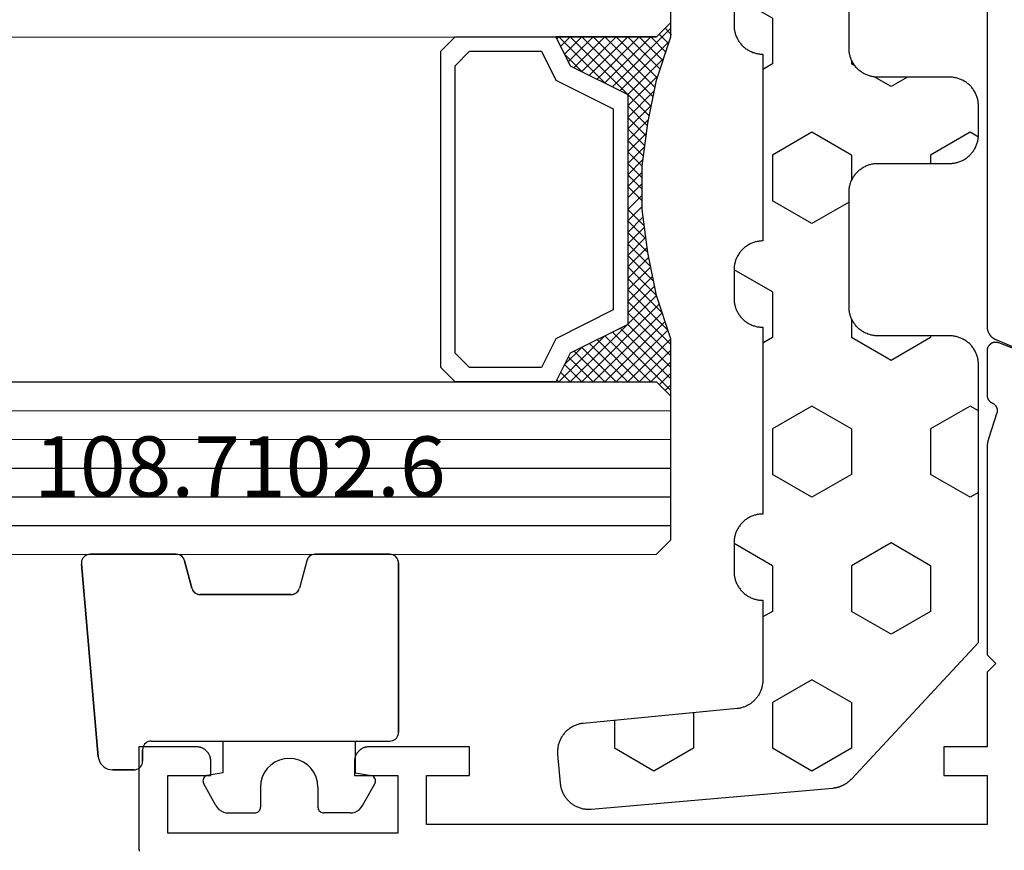
# Model space of a CAD drawing. Units: millimetres. Extents: x 0 to 4343, y -4485 to -50.
# Drawn here: x 1945 to 1980, y -4071 to -4042 of the extents above; entities that cross this region are included whole.
import ezdxf
from ezdxf.enums import TextEntityAlignment as Align

# ---------------------------------------------------------------- set-up
doc = ezdxf.new("R2010")
doc.units = ezdxf.units.MM
for name, color, linetype in [('CrossSectionsGlass', 4, 'Continuous'), ('CrossSectionsGums', 1, 'Continuous'), ('CrossSectionsProfils', 7, 'Continuous'), ('CrossSectionsTexts', 3, 'Continuous')]:
    doc.layers.add(name, color=color, linetype=linetype)
doc.styles.get("Standard").update_dxf_attribs({"font": 'complex.shx', "height": 60})

# ---------------------------------------------------------------- blocks, each defined once
blk = doc.blocks.new('42_mm_7', base_point=(1901.15, 0.3))
at = {"layer": 'CrossSectionsGlass'}
for p, q in [((0.5, 0), (0, -0.5)), ((1921.85, 0.3), (0.5, 0)), ((0, -0.5), (0, -5.5)), ((1922.35, -0.7), (0, -1)), ((1922.35, -1.7), (0, -2)), ((1922.35, -2.7), (0, -3)), ((1922.35, -3.7), (0, -4)), ((1922.35, -4.7), (0, -5)), ((0.5, -6), (0, -5.5)), ((0, -5.7), (2.033, -7.733)), ((0, -5.9), (0.2, -5.7)), ((1921.85, -5.7), (0.5, -6)), ((0, -6.3), (0.4, -5.9)), ((0, -6.7), (0.7, -6)), ((0, -7.1), (1.1, -6)), ((0, -7.5), (1.5, -6)), ((0, -6.1), (1.767, -7.867)), ((0.1, -7.8), (1.9, -6)), ((0.2, -8.1), (2.3, -6)), ((0.3, -8.4), (2.7, -6)), ((0.4, -8.7), (3.1, -6)), ((0.5, -9), (3.5, -6)), ((0.7, -6), (2.3, -7.6)), ((1.1, -6), (2.567, -7.467)), ((1.5, -6), (2.833, -7.333)), ((1.9, -6), (3.1, -7.2)), ((2.3, -6), (3.367, -7.067)), ((2.3, -7.6), (3.9, -6)), ((2.7, -6), (3.567, -6.867)), ((3.1, -6), (3.7, -6.6)), ((3.5, -6), (3.833, -6.333)), ((3.9, -6), (3.967, -6.067)), ((0, -6.5), (1.5, -8)), ((3.1, -7.2), (3.7, -6.6)), ((0, -6.9), (1.5, -8.4)), ((0, -7.3), (1.5, -8.8)), ((0.1, -7.8), (1.5, -9.2)), ((0.3, -8.4), (1.5, -9.6)), ((0.567, -9.333), (1.5, -8.4)), ((0.633, -9.667), (1.5, -8.8)), ((0.5, -9), (1.5, -10)), ((0.7, -10), (1.5, -9.2)), ((0.6, -9.5), (1.5, -10.4)), ((0.767, -10.333), (1.5, -9.6)), ((0.7, -10), (1.5, -10.8)), ((0.824, -10.676), (1.5, -10)), ((0.8, -10.5), (1.5, -11.2)), ((0.871, -11.029), (1.5, -10.4)), ((0.918, -11.382), (1.5, -10.8)), ((0.862, -10.962), (1.5, -11.6)), ((0.965, -11.735), (1.5, -11.2)), ((0.923, -11.423), (1.5, -12)), ((1, -12.1), (1.5, -11.6)), ((1, -12.5), (1.5, -12)), ((1, -12.3), (1.5, -12.8)), ((1, -12.9), (1.5, -12.4)), ((1, -12.7), (1.5, -13.2)), ((1, -13.3), (1.5, -12.8)), ((0.969, -13.731), (1.5, -13.2)), ((1, -13.1), (1.5, -13.6)), ((0.908, -14.192), (1.5, -13.6)), ((1, -13.5), (1.5, -14)), ((0.846, -14.654), (1.5, -14)), ((0.953, -13.853), (1.5, -14.4)), ((0.906, -14.206), (1.5, -14.8)), ((0.775, -15.125), (1.5, -14.4)), ((0.859, -14.559), (1.5, -15.2)), ((0.675, -15.625), (1.5, -14.8)), ((0.812, -14.912), (1.5, -15.6)), ((0.575, -16.125), (1.5, -15.2)), ((0.75, -15.25), (3.5, -18)), ((0.45, -16.65), (1.5, -15.6)), ((0.683, -15.583), (3.1, -18)), ((0.25, -17.25), (1.5, -16)), ((0.617, -15.917), (2.7, -18)), ((0, -18.3), (2.033, -16.267)), ((0.05, -17.85), (1.767, -16.133)), ((0.55, -16.25), (2.3, -18)), ((0.7, -18), (2.3, -16.4)), ((2.3, -16.4), (3.9, -18)), ((0.475, -16.575), (1.9, -18)), ((1.1, -18), (2.567, -16.533)), ((1.5, -18), (2.833, -16.667)), ((0.375, -16.875), (1.5, -18)), ((1.9, -18), (3.1, -16.8)), ((2.3, -18), (3.367, -16.933)), ((3.1, -16.8), (3.7, -17.4)), ((0.275, -17.175), (1.1, -18)), ((2.7, -18), (3.567, -17.133)), ((3.1, -18), (3.7, -17.4)), ((0.075, -17.775), (0.4, -18.1)), ((0.175, -17.475), (0.7, -18)), ((1921.85, -17.7), (0.5, -18)), ((3.5, -18), (3.833, -17.667)), ((-0.025, -18.075), (0.2, -18.3)), ((0.5, -18), (0, -18.5)), ((3.9, -18), (3.967, -17.933)), ((0, -18.5), (0, -23.5))]:
    blk.add_line(p, q, dxfattribs=at)
at = {"layer": 'CrossSectionsGlass', "flags": 128}
for points in [[(4, -18), (3.5, -17), (1.5, -16), (1.5, -8), (3.5, -7), (4, -6), (0.5, -6), (0, -5.5), (0, -7.5), (0.5, -9), (0.8, -10.5), (1, -12), (1, -13.5), (0.8, -15), (0.5, -16.5), (0, -18), (0, -18.5), (0.5, -18), (4, -18)], [(7.5, -6), (8, -6.5), (8, -17.5), (7.5, -18), (4, -18), (3.5, -17), (1.5, -16), (1.5, -8), (3.5, -7), (4, -6), (7.5, -6)], [(7, -6.5), (7.5, -7), (7.5, -17), (7, -17.5), (4.5, -17.5), (4, -16.5), (2, -15.5), (2, -8.5), (4, -7.5), (4.5, -6.5), (7, -6.5)]]:
    blk.add_lwpolyline(points, dxfattribs=at)
blk = doc.blocks.new('08_31802_X', base_point=(77.899, 36.256))
at = {"layer": 'CrossSectionsProfils', "color": 1, "flags": 128}
blk.add_lwpolyline([(149.999, 69.956), (149.999, 55.387), (149.999, 55.375), (149.999, 55.363), (149.998, 55.351), (149.997, 55.338), (149.996, 55.326), (149.994, 55.314), (149.992, 55.302), (149.99, 55.29), (149.987, 55.278), (149.985, 55.266), (149.982, 55.255), (149.978, 55.243), (149.975, 55.231), (149.971, 55.22), (149.966, 55.208), (149.962, 55.197), (149.957, 55.186), (149.952, 55.175), (149.947, 55.164), (149.941, 55.153), (149.935, 55.142), (149.929, 55.132), (149.923, 55.121), (149.916, 55.111), (149.91, 55.101), (149.902, 55.091), (149.895, 55.081), (149.888, 55.072), (149.88, 55.062), (149.872, 55.053), (149.863, 55.044), (149.855, 55.036), (149.846, 55.027), (149.837, 55.019), (149.828, 55.011), (149.819, 55.003), (149.81, 54.995), (149.8, 54.988), (149.79, 54.98), (149.78, 54.973), (149.77, 54.967), (149.76, 54.96), (149.749, 54.954), (149.739, 54.948), (149.728, 54.942), (149.717, 54.937), (149.706, 54.932), (149.695, 54.927), (149.695, 54.927), (147.182, 53.86)], dxfattribs=at)
at = {"layer": 'CrossSectionsProfils', "flags": 128}
blk.add_lwpolyline([(147.404, 53.961), (149.591, 54.81), (149.602, 54.814), (149.614, 54.818), (149.626, 54.821), (149.637, 54.824), (149.649, 54.826), (149.661, 54.828), (149.673, 54.829), (149.685, 54.83), (149.698, 54.83), (149.71, 54.83), (149.722, 54.829), (149.734, 54.828), (149.746, 54.827), (149.758, 54.824), (149.77, 54.822), (149.781, 54.819), (149.793, 54.815), (149.804, 54.811), (149.816, 54.807), (149.827, 54.802), (149.838, 54.796), (149.848, 54.791), (149.859, 54.784), (149.869, 54.778), (149.879, 54.771), (149.888, 54.763), (149.898, 54.755), (149.907, 54.747), (149.915, 54.739), (149.923, 54.73), (149.931, 54.721), (149.939, 54.711), (149.946, 54.701), (149.953, 54.691), (149.959, 54.681), (149.965, 54.67), (149.97, 54.659), (149.975, 54.648), (149.98, 54.637), (149.984, 54.626), (149.987, 54.614), (149.991, 54.602), (149.993, 54.59), (149.996, 54.579), (149.997, 54.567), (149.998, 54.554), (149.999, 54.542), (149.999, 54.53), (149.999, 54.53), (149.999, 52.995), (149.999, 52.988), (149.999, 52.981), (149.999, 52.973), (149.998, 52.966), (149.997, 52.959), (149.996, 52.952), (149.995, 52.945), (149.994, 52.938), (149.993, 52.931), (149.991, 52.924), (149.989, 52.917), (149.987, 52.91), (149.985, 52.903), (149.983, 52.896), (149.98, 52.89), (149.978, 52.883), (149.975, 52.876), (149.972, 52.87), (149.969, 52.863), (149.966, 52.857), (149.962, 52.85), (149.959, 52.844), (149.955, 52.838), (149.951, 52.832), (149.947, 52.826), (149.943, 52.82), (149.939, 52.814), (149.935, 52.809), (149.93, 52.803), (149.925, 52.798), (149.921, 52.792), (149.916, 52.787), (149.911, 52.782), (149.905, 52.777), (149.9, 52.772), (149.895, 52.767), (149.889, 52.763), (149.884, 52.758), (149.878, 52.754), (149.872, 52.75), (149.866, 52.746), (149.86, 52.742), (149.854, 52.738), (149.848, 52.734), (149.842, 52.731), (149.835, 52.727), (149.829, 52.724), (149.822, 52.721), (149.822, 52.721), (149.814, 52.718), (149.807, 52.714), (149.799, 52.71), (149.791, 52.705), (149.784, 52.701), (149.777, 52.696), (149.77, 52.691), (149.763, 52.686), (149.756, 52.68), (149.749, 52.675), (149.743, 52.669), (149.736, 52.663), (149.73, 52.657), (149.724, 52.65), (149.718, 52.644), (149.713, 52.637), (149.707, 52.63), (149.702, 52.623), (149.697, 52.616), (149.692, 52.609), (149.688, 52.602), (149.683, 52.594), (149.679, 52.586), (149.675, 52.579), (149.672, 52.571), (149.668, 52.563), (149.665, 52.555), (149.662, 52.547), (149.659, 52.538), (149.657, 52.53), (149.654, 52.522), (149.652, 52.513), (149.651, 52.505), (149.649, 52.496), (149.648, 52.487), (149.647, 52.479), (149.646, 52.47), (149.646, 52.461), (149.645, 52.453), (149.645, 52.444), (149.645, 52.435), (149.646, 52.427), (149.647, 52.418), (149.648, 52.409), (149.649, 52.401), (149.65, 52.392), (149.652, 52.384), (149.654, 52.375), (149.654, 52.375), (149.95, 51.467), (149.952, 51.46), (149.954, 51.454), (149.956, 51.448), (149.958, 51.442), (149.96, 51.435), (149.962, 51.429), (149.963, 51.423), (149.965, 51.416), (149.967, 51.41), (149.968, 51.404), (149.97, 51.397), (149.972, 51.391), (149.973, 51.384), (149.975, 51.378), (149.976, 51.372), (149.977, 51.365), (149.979, 51.359), (149.98, 51.352), (149.981, 51.346), (149.983, 51.339), (149.984, 51.333), (149.985, 51.327), (149.986, 51.32), (149.987, 51.314), (149.988, 51.307), (149.989, 51.301), (149.99, 51.294), (149.991, 51.288), (149.992, 51.281), (149.992, 51.275), (149.993, 51.268), (149.994, 51.262), (149.995, 51.255), (149.995, 51.248), (149.996, 51.242), (149.996, 51.235), (149.997, 51.229), (149.997, 51.222), (149.998, 51.216), (149.998, 51.209), (149.998, 51.203), (149.999, 51.196), (149.999, 51.19), (149.999, 51.183), (149.999, 51.176), (149.999, 51.17), (149.999, 51.163), (149.999, 51.157), (149.999, 51.157), (149.999, 43.956), (149.699, 43.656), (149.999, 43.356), (149.999, 40.756), (151.499, 40.756), (151.499, 39.756), (149.999, 39.756), (149.999, 38.056), (169.499, 38.056), (169.499, 39.756), (167.999, 39.756), (167.999, 40.756), (171.499, 40.756), (171.516, 40.756), (171.532, 40.755), (171.548, 40.754), (171.565, 40.752), (171.581, 40.749), (171.597, 40.746), (171.613, 40.743), (171.629, 40.739), (171.645, 40.735), (171.66, 40.73), (171.676, 40.724), (171.691, 40.718), (171.706, 40.712), (171.721, 40.705), (171.735, 40.697), (171.749, 40.689), (171.763, 40.681), (171.777, 40.672), (171.791, 40.663), (171.804, 40.653), (171.817, 40.643), (171.829, 40.632), (171.841, 40.621), (171.853, 40.61), (171.864, 40.598), (171.875, 40.586), (171.886, 40.573), (171.896, 40.56), (171.906, 40.547), (171.915, 40.534), (171.924, 40.52), (171.932, 40.506), (171.94, 40.492), (171.948, 40.477), (171.955, 40.462), (171.961, 40.447), (171.967, 40.432), (171.973, 40.417), (171.978, 40.401), (171.982, 40.386), (171.986, 40.37), (171.99, 40.354), (171.993, 40.338), (171.995, 40.321), (171.997, 40.305), (171.998, 40.289), (171.999, 40.272), (171.999, 40.256), (171.999, 40.256), (171.999, 39.756), (170.499, 39.756), (170.499, 37.756), (178.499, 37.756), (178.499, 39.756), (176.999, 39.756), (176.999, 40.256), (177, 40.272), (177.001, 40.289), (177.002, 40.305), (177.004, 40.321), (177.006, 40.338), (177.009, 40.354), (177.012, 40.37), (177.016, 40.386), (177.021, 40.401), (177.026, 40.417), (177.031, 40.432), (177.037, 40.447), (177.044, 40.462), (177.051, 40.477), (177.058, 40.492), (177.066, 40.506), (177.075, 40.52), (177.084, 40.534), (177.093, 40.547), (177.103, 40.56), (177.113, 40.573), (177.124, 40.586), (177.135, 40.598), (177.146, 40.61), (177.158, 40.621), (177.17, 40.632), (177.182, 40.643), (177.195, 40.653), (177.208, 40.663), (177.222, 40.672), (177.235, 40.681), (177.249, 40.689), (177.264, 40.697), (177.278, 40.705), (177.293, 40.712), (177.308, 40.718), (177.323, 40.724), (177.339, 40.73), (177.354, 40.735), (177.37, 40.739), (177.386, 40.743), (177.402, 40.746), (177.418, 40.749), (177.434, 40.752), (177.45, 40.754), (177.467, 40.755), (177.483, 40.756), (177.499, 40.756), (177.499, 40.756), (179.499, 40.756), (179.499, 37.256), (179.499, 37.223), (179.497, 37.191), (179.495, 37.158), (179.491, 37.126)], dxfattribs=at)
blk = doc.blocks.new('108_7102_6_TEXT_15', base_point=(1949.55, 4.7))
at = {"layer": 'CrossSectionsTexts'}
blk.add_text('108.7102.6', height=2.1, dxfattribs=at).set_placement((1952.964, 13.2), align=Align.CENTER)
blk = doc.blocks.new('108_7102_6', base_point=(1938.713, 632.631))
at = {"layer": 'CrossSectionsGums', "color": 252, "true_color": 0x848484}
for p, q in [((1938.169, 634.143), (1944.886, 634.731)), ((1944.886, 634.731), (1938.169, 634.143)), ((1944.936, 634.731), (1944.886, 634.731)), ((1944.936, 634.731), (1944.886, 634.731)), ((1944.985, 634.723), (1944.936, 634.731)), ((1944.985, 634.723), (1944.936, 634.731)), ((1945.032, 634.707), (1944.985, 634.723)), ((1945.032, 634.707), (1944.985, 634.723)), ((1945.076, 634.684), (1945.032, 634.707)), ((1945.076, 634.684), (1945.032, 634.707)), ((1945.115, 634.653), (1945.076, 634.684)), ((1945.115, 634.653), (1945.076, 634.684)), ((1945.149, 634.617), (1945.115, 634.653)), ((1945.149, 634.617), (1945.115, 634.653)), ((1945.176, 634.575), (1945.149, 634.617)), ((1945.176, 634.575), (1945.149, 634.617)), ((1945.196, 634.53), (1945.176, 634.575)), ((1945.196, 634.53), (1945.176, 634.575)), ((1945.209, 634.482), (1945.196, 634.53)), ((1945.209, 634.482), (1945.196, 634.53)), ((1945.213, 634.432), (1945.209, 634.482)), ((1945.213, 634.432), (1945.209, 634.482)), ((1945.213, 631.434), (1945.213, 634.432)), ((1945.213, 631.434), (1945.213, 634.432)), ((1937.817, 633.952), (1937.773, 633.883)), ((1937.817, 633.952), (1937.773, 633.883)), ((1937.873, 634.012), (1937.817, 633.952)), ((1937.873, 634.012), (1937.817, 633.952)), ((1937.938, 634.063), (1937.873, 634.012)), ((1937.938, 634.063), (1937.873, 634.012)), ((1938.01, 634.102), (1937.938, 634.063)), ((1938.01, 634.102), (1937.938, 634.063)), ((1938.088, 634.13), (1938.01, 634.102)), ((1938.088, 634.13), (1938.01, 634.102)), ((1938.169, 634.143), (1938.088, 634.13)), ((1938.169, 634.143), (1938.088, 634.13)), ((1937.719, 633.727), (1937.713, 633.645)), ((1937.719, 633.727), (1937.713, 633.645)), ((1937.713, 632.903), (1937.713, 633.645)), ((1937.713, 633.645), (1937.713, 632.903)), ((1937.74, 633.807), (1937.719, 633.727)), ((1937.74, 633.807), (1937.719, 633.727)), ((1937.773, 633.883), (1937.74, 633.807)), ((1937.773, 633.883), (1937.74, 633.807)), ((1937.713, 632.903), (1937.717, 632.851)), ((1937.713, 632.903), (1937.717, 632.851)), ((1937.717, 632.851), (1937.731, 632.801)), ((1937.717, 632.851), (1937.731, 632.801)), ((1937.731, 632.801), (1937.753, 632.753)), ((1937.731, 632.801), (1937.753, 632.753)), ((1937.753, 632.753), (1937.783, 632.711)), ((1937.753, 632.753), (1937.783, 632.711)), ((1937.783, 632.711), (1937.82, 632.674)), ((1937.783, 632.711), (1937.82, 632.674)), ((1937.82, 632.674), (1937.863, 632.644)), ((1937.82, 632.674), (1937.863, 632.644)), ((1937.863, 632.644), (1937.91, 632.622)), ((1937.863, 632.644), (1937.91, 632.622)), ((1937.91, 632.622), (1937.961, 632.608)), ((1937.91, 632.622), (1937.961, 632.608)), ((1937.961, 632.608), (1938.013, 632.603)), ((1937.961, 632.608), (1938.013, 632.603)), ((1938.413, 632.603), (1938.013, 632.603)), ((1938.013, 632.603), (1938.413, 632.603)), ((1938.465, 632.599), (1938.413, 632.603)), ((1938.465, 632.599), (1938.413, 632.603)), ((1938.515, 632.585), (1938.465, 632.599)), ((1938.515, 632.585), (1938.465, 632.599)), ((1938.563, 632.563), (1938.515, 632.585)), ((1938.563, 632.563), (1938.515, 632.585)), ((1938.605, 632.533), (1938.563, 632.563)), ((1938.605, 632.533), (1938.563, 632.563)), ((1938.642, 632.496), (1938.605, 632.533)), ((1938.642, 632.496), (1938.605, 632.533)), ((1938.672, 632.453), (1938.642, 632.496)), ((1938.672, 632.453), (1938.642, 632.496)), ((1938.695, 632.406), (1938.672, 632.453)), ((1938.695, 632.406), (1938.672, 632.453)), ((1938.708, 632.356), (1938.695, 632.406)), ((1938.708, 632.356), (1938.695, 632.406)), ((1938.713, 632.303), (1938.708, 632.356)), ((1938.713, 632.303), (1938.708, 632.356)), ((1938.713, 632.303), (1938.713, 624.003)), ((1938.713, 632.303), (1938.713, 624.003)), ((1945.036, 631.16), (1945.079, 631.184)), ((1945.043, 631.163), (1945.091, 631.192)), ((1945.079, 631.184), (1945.118, 631.215)), ((1945.091, 631.192), (1945.133, 631.23)), ((1945.118, 631.215), (1945.151, 631.251)), ((1945.133, 631.23), (1945.167, 631.274)), ((1945.151, 631.251), (1945.177, 631.292)), ((1945.167, 631.274), (1945.192, 631.324)), ((1945.177, 631.292), (1945.197, 631.337)), ((1945.192, 631.324), (1945.207, 631.378)), ((1945.197, 631.337), (1945.209, 631.385)), ((1945.207, 631.378), (1945.213, 631.434)), ((1945.209, 631.385), (1945.213, 631.434)), ((1943.934, 630.84), (1943.893, 630.802)), ((1943.946, 630.848), (1943.908, 630.817)), ((1943.982, 630.868), (1943.934, 630.84)), ((1943.989, 630.871), (1943.946, 630.848)), ((1944.035, 630.888), (1943.982, 630.868)), ((1944.035, 630.888), (1943.989, 630.871)), ((1944.99, 631.144), (1944.035, 630.888)), ((1944.035, 630.888), (1944.99, 631.144)), ((1944.99, 631.144), (1945.043, 631.163)), ((1944.99, 631.144), (1945.036, 631.16)), ((1937.261, 630.493), (1937.228, 630.478)), ((1937.297, 630.501), (1937.261, 630.493)), ((1937.333, 630.503), (1937.297, 630.501)), ((1937.369, 630.499), (1937.333, 630.503)), ((1937.403, 630.488), (1937.369, 630.499)), ((1943.818, 630.654), (1943.813, 630.598)), ((1943.817, 630.647), (1943.813, 630.598)), ((1943.813, 630.598), (1943.813, 627.438)), ((1943.813, 627.438), (1943.813, 630.598)), ((1943.829, 630.695), (1943.817, 630.647)), ((1943.833, 630.708), (1943.818, 630.654)), ((1943.848, 630.74), (1943.829, 630.695)), ((1943.859, 630.758), (1943.833, 630.708)), ((1943.875, 630.781), (1943.848, 630.74)), ((1943.893, 630.802), (1943.859, 630.758)), ((1943.908, 630.817), (1943.875, 630.781)), ((1936.47, 630.057), (1937.228, 630.478)), ((1937.435, 630.47), (1937.403, 630.488)), ((1937.464, 630.448), (1937.435, 630.47)), ((1937.487, 630.42), (1937.464, 630.448)), ((1937.506, 630.389), (1937.487, 630.42)), ((1937.518, 630.355), (1937.506, 630.389)), ((1937.613, 629.803), (1937.518, 630.355)), ((1936.282, 629.874), (1936.244, 629.794)), ((1936.333, 629.946), (1936.282, 629.874)), ((1936.397, 630.008), (1936.333, 629.946)), ((1936.47, 630.057), (1936.397, 630.008)), ((1936.22, 629.708), (1936.213, 629.62)), ((1936.213, 629.62), (1936.213, 628.703)), ((1936.244, 629.794), (1936.22, 629.708)), ((1937.613, 629.803), (1938.713, 629.803)), ((1936.213, 628.703), (1936.216, 628.669)), ((1936.216, 628.669), (1936.225, 628.635)), ((1936.225, 628.635), (1936.239, 628.603)), ((1936.239, 628.603), (1936.259, 628.575)), ((1936.259, 628.575), (1936.284, 628.55)), ((1936.284, 628.55), (1936.313, 628.53)), ((1936.313, 628.53), (1936.344, 628.516)), ((1936.344, 628.516), (1936.378, 628.507)), ((1936.378, 628.507), (1936.413, 628.503)), ((1937.113, 628.503), (1936.413, 628.503)), ((1937.286, 628.488), (1937.113, 628.503)), ((1937.455, 628.443), (1937.286, 628.488)), ((1937.613, 628.37), (1937.455, 628.443)), ((1937.755, 628.27), (1937.613, 628.37)), ((1937.879, 628.146), (1937.755, 628.27)), ((1937.979, 628.003), (1937.879, 628.146)), ((1938.052, 627.845), (1937.979, 628.003)), ((1938.097, 627.677), (1938.052, 627.845)), ((1938.113, 627.503), (1938.097, 627.677)), ((1938.097, 627.33), (1938.113, 627.503)), ((1943.813, 627.438), (1943.817, 627.389)), ((1943.813, 627.438), (1943.818, 627.382)), ((1937.979, 627.003), (1938.052, 627.161)), ((1938.052, 627.161), (1938.097, 627.33)), ((1943.817, 627.389), (1943.829, 627.341)), ((1943.818, 627.382), (1943.833, 627.328)), ((1943.829, 627.341), (1943.848, 627.296)), ((1943.833, 627.328), (1943.859, 627.278)), ((1943.848, 627.296), (1943.875, 627.255)), ((1943.859, 627.278), (1943.893, 627.234)), ((1943.875, 627.255), (1943.908, 627.219)), ((1943.893, 627.234), (1943.934, 627.196)), ((1943.908, 627.219), (1943.946, 627.188)), ((1943.934, 627.196), (1943.982, 627.167)), ((1943.946, 627.188), (1943.989, 627.164)), ((1943.982, 627.167), (1944.035, 627.148)), ((1943.989, 627.164), (1944.035, 627.148)), ((1944.99, 626.892), (1944.035, 627.148)), ((1944.99, 626.892), (1944.035, 627.148)), ((1937.613, 626.637), (1937.755, 626.737)), ((1937.755, 626.737), (1937.879, 626.861)), ((1937.879, 626.861), (1937.979, 627.003)), ((1945.036, 626.875), (1944.99, 626.892)), ((1945.043, 626.872), (1944.99, 626.892)), ((1945.079, 626.851), (1945.036, 626.875)), ((1945.091, 626.843), (1945.043, 626.872)), ((1945.118, 626.821), (1945.079, 626.851)), ((1945.133, 626.806), (1945.091, 626.843)), ((1945.151, 626.785), (1945.118, 626.821)), ((1945.167, 626.762), (1945.133, 626.806)), ((1945.177, 626.743), (1945.151, 626.785)), ((1945.192, 626.712), (1945.167, 626.762)), ((1945.197, 626.698), (1945.177, 626.743)), ((1936.239, 626.403), (1936.225, 626.372)), ((1936.259, 626.432), (1936.239, 626.403)), ((1936.284, 626.457), (1936.259, 626.432)), ((1936.313, 626.477), (1936.284, 626.457)), ((1936.344, 626.491), (1936.313, 626.477)), ((1936.378, 626.5), (1936.344, 626.491)), ((1936.413, 626.503), (1936.378, 626.5)), ((1937.113, 626.503), (1936.413, 626.503)), ((1937.113, 626.503), (1937.286, 626.519)), ((1937.286, 626.519), (1937.455, 626.564)), ((1937.455, 626.564), (1937.613, 626.637)), ((1945.207, 626.658), (1945.192, 626.712)), ((1945.209, 626.651), (1945.197, 626.698)), ((1945.213, 626.602), (1945.207, 626.658)), ((1945.213, 626.602), (1945.209, 626.651)), ((1945.213, 624.003), (1945.213, 626.602)), ((1945.213, 624.003), (1945.213, 626.602)), ((1936.216, 626.338), (1936.213, 626.303)), ((1936.213, 625.387), (1936.213, 626.303)), ((1936.225, 626.372), (1936.216, 626.338)), ((1936.213, 625.387), (1936.22, 625.299)), ((1936.22, 625.299), (1936.244, 625.213)), ((1936.244, 625.213), (1936.282, 625.133)), ((1936.282, 625.133), (1936.333, 625.061)), ((1936.333, 625.061), (1936.397, 624.999)), ((1937.613, 625.203), (1937.518, 624.652)), ((1937.613, 625.203), (1938.713, 625.203)), ((1936.397, 624.999), (1936.47, 624.95)), ((1936.47, 624.95), (1937.228, 624.529)), ((1937.228, 624.529), (1937.261, 624.514)), ((1937.261, 624.514), (1937.297, 624.506)), ((1937.297, 624.506), (1937.333, 624.504)), ((1937.333, 624.504), (1937.369, 624.508)), ((1937.369, 624.508), (1937.403, 624.519)), ((1937.403, 624.519), (1937.435, 624.536)), ((1937.435, 624.536), (1937.464, 624.559)), ((1937.464, 624.559), (1937.487, 624.586)), ((1937.487, 624.586), (1937.506, 624.618)), ((1937.506, 624.618), (1937.518, 624.652)), ((1938.713, 624.003), (1938.717, 623.951)), ((1938.713, 624.003), (1938.717, 623.951)), ((1945.208, 623.951), (1945.213, 624.003)), ((1945.208, 623.951), (1945.213, 624.003)), ((1938.717, 623.951), (1938.731, 623.901)), ((1938.717, 623.951), (1938.731, 623.901)), ((1938.731, 623.901), (1938.753, 623.853)), ((1938.731, 623.901), (1938.753, 623.853)), ((1938.753, 623.853), (1938.783, 623.811)), ((1938.753, 623.853), (1938.783, 623.811)), ((1938.783, 623.811), (1938.82, 623.774)), ((1938.783, 623.811), (1938.82, 623.774)), ((1938.82, 623.774), (1938.863, 623.744)), ((1938.82, 623.774), (1938.863, 623.744)), ((1938.863, 623.744), (1938.91, 623.722)), ((1938.863, 623.744), (1938.91, 623.722)), ((1938.91, 623.722), (1938.961, 623.708)), ((1938.91, 623.722), (1938.961, 623.708)), ((1938.961, 623.708), (1939.013, 623.703)), ((1938.961, 623.708), (1939.013, 623.703)), ((1944.913, 623.703), (1939.013, 623.703)), ((1939.013, 623.703), (1944.913, 623.703)), ((1944.913, 623.703), (1944.965, 623.708)), ((1944.913, 623.703), (1944.965, 623.708)), ((1944.965, 623.708), (1945.015, 623.722)), ((1944.965, 623.708), (1945.015, 623.722)), ((1945.015, 623.722), (1945.063, 623.744)), ((1945.015, 623.722), (1945.063, 623.744)), ((1945.063, 623.744), (1945.105, 623.774)), ((1945.063, 623.744), (1945.105, 623.774)), ((1945.105, 623.774), (1945.142, 623.811)), ((1945.105, 623.774), (1945.142, 623.811)), ((1945.142, 623.811), (1945.172, 623.853)), ((1945.142, 623.811), (1945.172, 623.853)), ((1945.172, 623.853), (1945.195, 623.901)), ((1945.172, 623.853), (1945.195, 623.901)), ((1945.195, 623.901), (1945.208, 623.951)), ((1945.195, 623.901), (1945.208, 623.951))]:
    blk.add_line(p, q, dxfattribs=at)
blk = doc.blocks.new('240_1808_0', base_point=(4.535, -8.326))
at = {"layer": 'CrossSectionsGums', "color": 252, "true_color": 0x848484}
for p, q in [((5.499, -9.525), (6.874, -8.731)), ((6.874, -8.731), (8.249, -9.525)), ((5.499, -9.525), (5.499, -11.113)), ((8.249, -9.525), (8.249, -11.113)), ((5.499, -11.113), (6.874, -11.906)), ((6.874, -11.906), (8.249, -11.113)), ((3.835, -13.661), (4.124, -13.494)), ((4.124, -13.494), (5.499, -14.288)), ((8.249, -14.288), (9.624, -13.494)), ((9.624, -13.494), (10.999, -14.288)), ((5.499, -14.288), (5.499, -15.875)), ((8.249, -14.288), (8.249, -15.875)), ((10.999, -14.288), (10.999, -15.875)), ((4.124, -16.669), (5.499, -15.875)), ((8.249, -15.875), (9.624, -16.669)), ((9.624, -16.669), (10.999, -15.875)), ((3.835, -16.502), (4.124, -16.669)), ((5.499, -19.05), (6.874, -18.256)), ((6.874, -18.256), (8.249, -19.05)), ((10.999, -19.05), (12.334, -18.279)), ((5.499, -19.05), (5.499, -20.638)), ((8.249, -19.05), (8.249, -20.638)), ((10.999, -19.05), (10.999, -20.638)), ((5.499, -20.638), (6.692, -21.326)), ((7.057, -21.326), (8.249, -20.638)), ((10.999, -20.638), (11.335, -20.832)), ((8.335, -23.763), (9.624, -23.019)), ((9.624, -23.019), (10.999, -23.813)), ((10.999, -23.813), (10.999, -25.4)), ((8.335, -25.45), (9.624, -26.194)), ((9.624, -26.194), (10.999, -25.4)), ((10.999, -28.575), (12.335, -27.804)), ((10.999, -28.575), (10.999, -30.163)), ((8.249, -30.032), (8.249, -30.163)), ((8.132, -30.23), (8.249, -30.163)), ((10.999, -30.163), (11.335, -30.357)), ((6.302, -30.626), (6.874, -30.956)), ((6.874, -30.956), (7.46, -30.618)), ((3.838, -32.709), (4.124, -32.544)), ((4.124, -32.544), (5.499, -33.338)), ((8.249, -33.338), (9.624, -32.544)), ((9.624, -32.544), (10.999, -33.338)), ((5.499, -33.338), (5.499, -33.626)), ((8.249, -33.338), (8.249, -34.22)), ((10.999, -33.338), (10.999, -34.925)), ((9.624, -35.719), (10.999, -34.925)), ((8.335, -34.975), (9.624, -35.719)), ((10.999, -38.1), (12.335, -37.328)), ((10.999, -38.1), (10.999, -39.688)), ((8.249, -39.032), (8.249, -39.688)), ((5.499, -39.626), (5.499, -39.688)), ((5.499, -39.688), (6.874, -40.481)), ((6.874, -40.481), (8.249, -39.688)), ((10.999, -39.688), (11.335, -39.882)), ((3.835, -42.236), (4.124, -42.069)), ((4.124, -42.069), (5.499, -42.863)), ((8.249, -42.863), (9.624, -42.069)), ((9.624, -42.069), (10.999, -42.863)), ((5.499, -42.863), (5.499, -44.45)), ((8.249, -42.863), (8.249, -44.45)), ((10.999, -42.863), (10.999, -44.45)), ((4.124, -45.244), (5.499, -44.45)), ((8.249, -44.45), (9.624, -45.244)), ((9.624, -45.244), (10.999, -44.45)), ((3.835, -45.077), (4.124, -45.244)), ((5.499, -47.625), (6.874, -46.831)), ((6.874, -46.831), (8.249, -47.625)), ((10.999, -47.625), (12.335, -46.853)), ((5.499, -47.625), (5.499, -49.213)), ((8.249, -47.625), (8.249, -49.213)), ((10.999, -47.625), (10.999, -49.213)), ((5.499, -49.213), (6.874, -50.006)), ((6.874, -50.006), (8.249, -49.213)), ((10.999, -49.213), (11.335, -49.407)), ((8.249, -52.388), (9.624, -51.594)), ((9.624, -51.594), (10.999, -52.388)), ((8.249, -52.388), (8.249, -53.975)), ((10.999, -52.388), (10.999, -53.975)), ((13.748, -52.741), (13.748, -53.975)), ((16.498, -53.004), (16.498, -53.975)), ((8.249, -53.975), (9.624, -54.769)), ((9.624, -54.769), (10.999, -53.975)), ((13.748, -53.975), (15.123, -54.769)), ((15.123, -54.769), (16.498, -53.975))]:
    blk.add_line(p, q, dxfattribs=at)
at = {"layer": 'CrossSectionsGums', "color": 252, "true_color": 0x848484, "flags": 128}
blk.add_lwpolyline([(11.335, -45.826), (11.368, -45.826), (11.4, -45.828), (11.433, -45.831), (11.465, -45.834), (11.498, -45.839), (11.53, -45.845), (11.562, -45.852), (11.594, -45.86), (11.625, -45.869), (11.656, -45.879), (11.687, -45.89), (11.718, -45.902), (11.748, -45.915), (11.777, -45.929), (11.806, -45.944), (11.835, -45.96), (11.863, -45.977), (11.89, -45.994), (11.917, -46.013), (11.944, -46.033), (11.969, -46.053), (11.994, -46.074), (12.018, -46.096), (12.042, -46.119), (12.065, -46.142), (12.087, -46.167), (12.108, -46.191), (12.128, -46.217), (12.148, -46.243), (12.166, -46.27), (12.184, -46.298), (12.201, -46.326), (12.217, -46.354), (12.232, -46.384), (12.246, -46.413), (12.259, -46.443), (12.271, -46.474), (12.282, -46.504), (12.292, -46.536), (12.301, -46.567), (12.309, -46.599), (12.316, -46.631), (12.322, -46.663), (12.326, -46.695), (12.33, -46.728), (12.333, -46.76), (12.334, -46.793), (12.335, -46.826), (12.335, -46.826), (12.335, -47.826), (12.334, -47.859), (12.333, -47.891), (12.33, -47.924), (12.326, -47.956), (12.322, -47.989), (12.316, -48.021), (12.309, -48.053), (12.301, -48.085), (12.292, -48.116), (12.282, -48.147), (12.271, -48.178), (12.259, -48.209), (12.246, -48.239), (12.232, -48.268), (12.217, -48.297), (12.201, -48.326), (12.184, -48.354), (12.166, -48.381), (12.148, -48.408), (12.128, -48.435), (12.108, -48.46), (12.087, -48.485), (12.065, -48.509), (12.042, -48.533), (12.018, -48.556), (11.994, -48.578), (11.969, -48.599), (11.944, -48.619), (11.917, -48.639), (11.89, -48.657), (11.863, -48.675), (11.835, -48.692), (11.806, -48.708), (11.777, -48.723), (11.748, -48.737), (11.718, -48.75), (11.687, -48.762), (11.656, -48.773), (11.625, -48.783), (11.594, -48.792), (11.562, -48.8), (11.53, -48.807), (11.498, -48.813), (11.465, -48.817), (11.433, -48.821), (11.4, -48.824), (11.368, -48.825), (11.335, -48.826), (11.335, -48.826), (11.335, -51.601), (11.335, -51.632), (11.337, -51.662), (11.339, -51.693), (11.342, -51.723), (11.347, -51.753), (11.352, -51.783), (11.358, -51.813), (11.365, -51.843), (11.373, -51.873), (11.381, -51.902), (11.391, -51.931), (11.401, -51.96), (11.413, -51.988), (11.425, -52.016), (11.438, -52.044), (11.452, -52.071), (11.467, -52.098), (11.482, -52.124), (11.499, -52.15), (11.516, -52.175), (11.534, -52.2), (11.553, -52.224), (11.572, -52.248), (11.592, -52.271), (11.613, -52.293), (11.634, -52.315), (11.657, -52.336), (11.679, -52.356), (11.703, -52.376), (11.727, -52.395), (11.751, -52.413), (11.776, -52.431), (11.802, -52.447), (11.828, -52.463), (11.855, -52.478), (11.882, -52.492), (11.909, -52.506), (11.937, -52.518), (11.965, -52.53), (11.994, -52.541), (12.023, -52.551), (12.052, -52.56), (12.081, -52.568), (12.111, -52.576), (12.141, -52.582), (12.171, -52.588), (12.201, -52.592), (12.231, -52.596), (12.231, -52.596), (17.579, -53.108), (17.611, -53.111), (17.643, -53.116), (17.675, -53.122), (17.707, -53.129), (17.738, -53.137), (17.769, -53.146), (17.8, -53.156), (17.83, -53.167), (17.861, -53.179), (17.89, -53.192), (17.919, -53.206), (17.948, -53.221), (17.977, -53.237), (18.004, -53.253), (18.031, -53.271), (18.058, -53.289), (18.084, -53.309), (18.109, -53.329), (18.134, -53.35), (18.158, -53.371), (18.182, -53.394), (18.204, -53.417), (18.226, -53.441), (18.247, -53.466), (18.267, -53.491), (18.286, -53.517), (18.305, -53.544), (18.323, -53.571), (18.339, -53.598), (18.355, -53.627), (18.37, -53.655), (18.384, -53.685), (18.397, -53.714), (18.409, -53.744), (18.42, -53.775), (18.431, -53.805), (18.44, -53.836), (18.448, -53.868), (18.455, -53.899), (18.461, -53.931), (18.466, -53.963), (18.47, -53.995), (18.473, -54.028), (18.475, -54.06), (18.476, -54.092), (18.475, -54.125), (18.474, -54.157), (18.472, -54.189), (18.472, -54.189), (18.385, -55.186), (18.381, -55.218), (18.377, -55.251), (18.371, -55.283), (18.365, -55.315), (18.357, -55.347), (18.349, -55.378), (18.339, -55.41), (18.328, -55.44), (18.316, -55.471), (18.304, -55.501), (18.29, -55.531), (18.276, -55.56), (18.26, -55.589), (18.243, -55.617), (18.226, -55.645), (18.208, -55.672), (18.188, -55.698), (18.168, -55.724), (18.147, -55.75), (18.126, -55.774), (18.103, -55.798), (18.08, -55.821), (18.056, -55.843), (18.031, -55.864), (18.006, -55.885), (17.98, -55.905), (17.953, -55.924), (17.926, -55.942), (17.898, -55.959), (17.869, -55.975), (17.841, -55.99), (17.811, -56.005), (17.781, -56.018), (17.751, -56.03), (17.72, -56.042), (17.689, -56.052), (17.658, -56.061), (17.626, -56.07), (17.594, -56.077), (17.562, -56.083), (17.53, -56.088), (17.497, -56.092), (17.465, -56.095), (17.432, -56.097), (17.399, -56.098), (17.367, -56.098), (17.334, -56.097), (17.301, -56.095), (17.301, -56.095), (8.898, -55.359), (8.882, -55.358), (8.867, -55.356), (8.852, -55.354), (8.837, -55.352), (8.822, -55.35), (8.807, -55.347), (8.792, -55.344), (8.777, -55.341), (8.762, -55.338), (8.747, -55.334), (8.732, -55.331), (8.717, -55.327), (8.703, -55.323), (8.688, -55.318), (8.673, -55.313), (8.659, -55.309), (8.645, -55.304), (8.63, -55.298), (8.616, -55.293), (8.602, -55.287), (8.588, -55.281), (8.574, -55.275), (8.56, -55.268), (8.546, -55.262), (8.532, -55.255), (8.519, -55.248), (8.505, -55.241), (8.492, -55.233), (8.479, -55.226), (8.466, -55.218), (8.453, -55.21), (8.44, -55.202), (8.427, -55.193), (8.414, -55.185), (8.402, -55.176), (8.389, -55.167), (8.377, -55.158), (8.365, -55.148), (8.353, -55.139), (8.341, -55.129), (8.33, -55.119), (8.318, -55.109), (8.307, -55.099), (8.296, -55.088), (8.285, -55.077), (8.274, -55.067), (8.263, -55.056), (8.253, -55.045), (8.253, -55.045), (3.835, -50.3), (3.835, -40.626), (3.835, -40.593), (3.837, -40.56), (3.84, -40.528), (3.843, -40.495), (3.848, -40.463), (3.854, -40.431), (3.861, -40.399), (3.869, -40.367), (3.878, -40.336), (3.888, -40.304), (3.899, -40.274), (3.911, -40.243), (3.924, -40.213), (3.938, -40.184), (3.953, -40.154), (3.969, -40.126), (3.986, -40.098), (4.003, -40.07), (4.022, -40.043), (4.042, -40.017), (4.062, -39.991), (4.083, -39.967), (4.105, -39.942), (4.128, -39.919), (4.151, -39.896), (4.176, -39.874), (4.201, -39.853), (4.226, -39.833), (4.252, -39.813), (4.279, -39.794), (4.307, -39.777), (4.335, -39.76), (4.364, -39.744), (4.393, -39.729), (4.422, -39.715), (4.452, -39.702), (4.483, -39.69), (4.513, -39.679), (4.545, -39.669), (4.576, -39.66), (4.608, -39.652), (4.64, -39.645), (4.672, -39.639), (4.704, -39.634), (4.737, -39.631), (4.769, -39.628), (4.802, -39.626), (4.835, -39.626), (4.835, -39.626), (7.335, -39.626), (7.368, -39.625), (7.4, -39.624), (7.433, -39.621), (7.465, -39.617), (7.498, -39.613), (7.53, -39.607), (7.562, -39.6), (7.594, -39.592), (7.625, -39.583), (7.656, -39.573), (7.687, -39.562), (7.718, -39.55), (7.748, -39.537), (7.777, -39.523), (7.806, -39.508), (7.835, -39.492), (7.863, -39.475), (7.89, -39.457), (7.917, -39.439), (7.944, -39.419), (7.969, -39.399), (7.994, -39.378), (8.018, -39.356), (8.042, -39.333), (8.065, -39.309), (8.087, -39.285), (8.108, -39.26), (8.128, -39.235), (8.148, -39.208), (8.166, -39.181), (8.184, -39.154), (8.201, -39.126), (8.217, -39.097), (8.232, -39.068), (8.246, -39.039), (8.259, -39.009), (8.271, -38.978), (8.282, -38.947), (8.292, -38.916), (8.301, -38.885), (8.309, -38.853), (8.316, -38.821), (8.322, -38.789), (8.326, -38.756), (8.33, -38.724), (8.333, -38.691), (8.334, -38.659), (8.335, -38.626), (8.335, -38.626), (8.335, -34.626), (8.334, -34.593), (8.333, -34.56), (8.33, -34.528), (8.326, -34.495), (8.322, -34.463), (8.316, -34.431), (8.309, -34.399), (8.301, -34.367), (8.292, -34.336), (8.282, -34.304), (8.271, -34.274), (8.259, -34.243), (8.246, -34.213), (8.232, -34.184), (8.217, -34.154), (8.201, -34.126), (8.184, -34.098), (8.166, -34.07), (8.148, -34.043), (8.128, -34.017), (8.108, -33.991), (8.087, -33.967), (8.065, -33.942), (8.042, -33.919), (8.018, -33.896), (7.994, -33.874), (7.969, -33.853), (7.944, -33.833), (7.917, -33.813), (7.89, -33.794), (7.863, -33.777), (7.835, -33.76), (7.806, -33.744), (7.777, -33.729), (7.748, -33.715), (7.718, -33.702), (7.687, -33.69), (7.656, -33.679), (7.625, -33.669), (7.594, -33.66), (7.562, -33.652), (7.53, -33.645), (7.498, -33.639), (7.465, -33.634), (7.433, -33.631), (7.4, -33.628), (7.368, -33.626), (7.335, -33.626), (7.335, -33.626), (4.835, -33.626), (4.802, -33.625), (4.769, -33.624), (4.737, -33.621), (4.704, -33.617), (4.672, -33.613), (4.64, -33.607), (4.608, -33.6), (4.576, -33.592), (4.545, -33.583), (4.513, -33.573), (4.483, -33.562), (4.452, -33.55), (4.422, -33.537), (4.393, -33.523), (4.364, -33.508), (4.335, -33.492), (4.307, -33.475), (4.279, -33.457), (4.252, -33.439), (4.226, -33.419), (4.201, -33.399), (4.176, -33.378), (4.151, -33.356), (4.128, -33.333), (4.105, -33.309), (4.083, -33.285), (4.062, -33.26), (4.042, -33.235), (4.022, -33.208), (4.003, -33.181), (3.986, -33.154), (3.969, -33.126), (3.953, -33.097), (3.938, -33.068), (3.924, -33.039), (3.911, -33.009), (3.899, -32.978), (3.888, -32.947), (3.878, -32.916), (3.869, -32.885), (3.861, -32.853), (3.854, -32.821), (3.848, -32.789), (3.843, -32.756), (3.84, -32.724), (3.837, -32.691), (3.835, -32.659), (3.835, -32.626), (3.835, -32.626), (3.835, -31.626), (3.835, -31.593), (3.837, -31.56), (3.84, -31.528), (3.843, -31.495), (3.848, -31.463), (3.854, -31.431), (3.861, -31.399), (3.869, -31.367), (3.878, -31.336), (3.888, -31.304), (3.899, -31.274), (3.911, -31.243), (3.924, -31.213), (3.938, -31.184), (3.953, -31.154), (3.969, -31.126), (3.986, -31.098), (4.003, -31.07), (4.022, -31.043), (4.042, -31.017), (4.062, -30.991), (4.083, -30.967), (4.105, -30.942), (4.128, -30.919), (4.151, -30.896), (4.176, -30.874), (4.201, -30.853), (4.226, -30.833), (4.252, -30.813), (4.279, -30.794), (4.307, -30.777), (4.335, -30.76), (4.364, -30.744), (4.393, -30.729), (4.422, -30.715), (4.452, -30.702), (4.483, -30.69), (4.513, -30.679), (4.545, -30.669), (4.576, -30.66), (4.608, -30.652), (4.64, -30.645), (4.672, -30.639), (4.704, -30.634), (4.737, -30.631), (4.769, -30.628), (4.802, -30.626), (4.835, -30.626), (4.835, -30.626), (7.335, -30.626), (7.368, -30.625), (7.4, -30.624), (7.433, -30.621), (7.465, -30.617), (7.498, -30.613), (7.53, -30.607), (7.562, -30.6), (7.594, -30.592), (7.625, -30.583), (7.656, -30.573), (7.687, -30.562), (7.718, -30.55), (7.748, -30.537), (7.777, -30.523), (7.806, -30.508), (7.835, -30.492), (7.863, -30.475), (7.89, -30.457), (7.917, -30.439), (7.944, -30.419), (7.969, -30.399), (7.994, -30.378), (8.018, -30.356), (8.042, -30.333), (8.065, -30.309), (8.087, -30.285), (8.108, -30.26), (8.128, -30.235), (8.148, -30.208), (8.166, -30.181), (8.184, -30.154), (8.201, -30.126), (8.217, -30.097), (8.232, -30.068), (8.246, -30.039), (8.259, -30.009), (8.271, -29.978), (8.282, -29.947), (8.292, -29.916), (8.301, -29.885), (8.309, -29.853), (8.316, -29.821), (8.322, -29.789), (8.326, -29.756), (8.33, -29.724), (8.333, -29.691), (8.334, -29.659), (8.335, -29.626), (8.335, -29.626), (8.335, -22.326), (8.334, -22.293), (8.333, -22.26), (8.33, -22.228), (8.326, -22.195), (8.322, -22.163), (8.316, -22.131), (8.309, -22.099), (8.301, -22.067), (8.292, -22.036), (8.282, -22.004), (8.271, -21.974), (8.259, -21.943), (8.246, -21.913), (8.232, -21.884), (8.217, -21.854), (8.201, -21.826), (8.184, -21.798), (8.166, -21.77), (8.148, -21.743), (8.128, -21.717), (8.108, -21.691), (8.087, -21.667), (8.065, -21.642), (8.042, -21.619), (8.018, -21.596), (7.994, -21.574), (7.969, -21.553), (7.944, -21.533), (7.917, -21.513), (7.89, -21.494), (7.863, -21.477), (7.835, -21.46), (7.806, -21.444), (7.777, -21.429), (7.748, -21.415), (7.718, -21.402), (7.687, -21.39), (7.656, -21.379), (7.625, -21.369), (7.594, -21.36), (7.562, -21.352), (7.53, -21.345), (7.498, -21.339), (7.465, -21.334), (7.433, -21.331), (7.4, -21.328), (7.368, -21.326), (7.335, -21.326), (7.335, -21.326), (4.835, -21.326), (4.802, -21.325), (4.769, -21.324), (4.737, -21.321), (4.704, -21.317), (4.672, -21.313), (4.64, -21.307), (4.608, -21.3), (4.576, -21.292), (4.545, -21.283), (4.513, -21.273), (4.483, -21.262), (4.452, -21.25), (4.422, -21.237), (4.393, -21.223), (4.364, -21.208), (4.335, -21.192), (4.307, -21.175), (4.279, -21.157), (4.252, -21.139), (4.226, -21.119), (4.201, -21.099), (4.176, -21.078), (4.151, -21.056), (4.128, -21.033), (4.105, -21.009), (4.083, -20.985), (4.062, -20.96), (4.042, -20.935), (4.022, -20.908), (4.003, -20.881), (3.986, -20.854), (3.969, -20.826), (3.953, -20.797), (3.938, -20.768), (3.924, -20.739), (3.911, -20.709), (3.899, -20.678), (3.888, -20.647), (3.878, -20.616), (3.869, -20.585), (3.861, -20.553), (3.854, -20.521), (3.848, -20.489), (3.843, -20.456), (3.84, -20.424), (3.837, -20.391), (3.835, -20.359), (3.835, -20.326), (3.835, -20.326), (3.835, -9.326), (3.835, -9.293), (3.837, -9.26), (3.84, -9.228), (3.843, -9.195), (3.848, -9.163), (3.854, -9.131), (3.861, -9.099), (3.869, -9.067), (3.878, -9.036), (3.888, -9.004), (3.899, -8.974), (3.911, -8.943), (3.924, -8.913), (3.938, -8.884), (3.953, -8.854), (3.969, -8.826), (3.986, -8.798), (4.003, -8.77), (4.022, -8.743), (4.042, -8.717), (4.062, -8.691), (4.083, -8.667), (4.105, -8.642), (4.128, -8.619), (4.151, -8.596), (4.176, -8.574), (4.201, -8.553), (4.226, -8.533), (4.252, -8.513), (4.279, -8.494), (4.307, -8.477), (4.335, -8.46), (4.364, -8.444), (4.393, -8.429), (4.422, -8.415), (4.452, -8.402), (4.483, -8.39), (4.513, -8.379), (4.545, -8.369), (4.576, -8.36), (4.608, -8.352), (4.64, -8.345), (4.672, -8.339), (4.704, -8.334), (4.737, -8.331), (4.769, -8.328), (4.802, -8.326), (4.835, -8.326), (4.835, -8.326), (6.335, -8.326), (6.498, -8.329), (6.662, -8.337), (6.825, -8.35), (6.988, -8.369), (7.149, -8.393), (7.31, -8.422), (7.47, -8.456), (7.629, -8.496), (7.786, -8.541), (7.942, -8.591), (8.096, -8.646), (8.248, -8.706), (8.398, -8.772), (8.546, -8.842), (8.692, -8.916), (8.835, -8.996), (8.975, -9.08), (9.113, -9.169), (9.247, -9.262), (9.379, -9.359), (9.507, -9.461), (9.632, -9.567), (9.753, -9.677), (9.87, -9.79), (9.984, -9.908), (10.094, -10.029), (10.2, -10.154), (10.302, -10.282), (10.399, -10.413), (10.492, -10.548), (10.581, -10.686), (10.665, -10.826), (10.745, -10.969), (10.819, -11.114), (10.889, -11.262), (10.954, -11.412), (11.014, -11.565), (11.07, -11.719), (11.12, -11.874), (11.165, -12.032), (11.204, -12.19), (11.239, -12.35), (11.268, -12.511), (11.292, -12.673), (11.311, -12.836), (11.324, -12.999), (11.332, -13.162), (11.335, -13.326), (11.335, -13.326), (11.335, -17.326), (11.368, -17.326), (11.4, -17.328), (11.433, -17.331), (11.465, -17.334), (11.498, -17.339), (11.53, -17.345), (11.562, -17.352), (11.594, -17.36), (11.625, -17.369), (11.656, -17.379), (11.687, -17.39), (11.718, -17.402), (11.748, -17.415), (11.777, -17.429), (11.806, -17.444), (11.835, -17.46), (11.863, -17.477), (11.89, -17.494), (11.917, -17.513), (11.944, -17.533), (11.969, -17.553), (11.994, -17.574), (12.018, -17.596), (12.042, -17.619), (12.065, -17.642), (12.087, -17.667), (12.108, -17.691), (12.128, -17.717), (12.148, -17.743), (12.166, -17.77), (12.184, -17.798), (12.201, -17.826), (12.217, -17.854), (12.232, -17.884), (12.246, -17.913), (12.259, -17.943), (12.271, -17.974), (12.282, -18.004), (12.292, -18.036), (12.301, -18.067), (12.309, -18.099), (12.316, -18.131), (12.322, -18.163), (12.326, -18.195), (12.33, -18.228), (12.333, -18.26), (12.334, -18.293), (12.335, -18.326), (12.335, -18.326), (12.335, -19.326), (12.334, -19.359), (12.333, -19.391), (12.33, -19.424), (12.326, -19.456), (12.322, -19.489), (12.316, -19.521), (12.309, -19.553), (12.301, -19.585), (12.292, -19.616), (12.282, -19.647), (12.271, -19.678), (12.259, -19.709), (12.246, -19.739), (12.232, -19.768), (12.217, -19.797), (12.201, -19.826), (12.184, -19.854), (12.166, -19.881), (12.148, -19.908), (12.128, -19.935), (12.108, -19.96), (12.087, -19.985), (12.065, -20.009), (12.042, -20.033), (12.018, -20.056), (11.994, -20.078), (11.969, -20.099), (11.944, -20.119), (11.917, -20.139), (11.89, -20.157), (11.863, -20.175), (11.835, -20.192), (11.806, -20.208), (11.777, -20.223), (11.748, -20.237), (11.718, -20.25), (11.687, -20.262), (11.656, -20.273), (11.625, -20.283), (11.594, -20.292), (11.562, -20.3), (11.53, -20.307), (11.498, -20.313), (11.465, -20.317), (11.433, -20.321), (11.4, -20.324), (11.368, -20.325), (11.335, -20.326), (11.335, -20.326), (11.335, -26.826), (11.368, -26.826), (11.4, -26.828), (11.433, -26.831), (11.465, -26.834), (11.498, -26.839), (11.53, -26.845), (11.562, -26.852), (11.594, -26.86), (11.625, -26.869), (11.656, -26.879), (11.687, -26.89), (11.718, -26.902), (11.748, -26.915), (11.777, -26.929), (11.806, -26.944), (11.835, -26.96), (11.863, -26.977), (11.89, -26.994), (11.917, -27.013), (11.944, -27.033), (11.969, -27.053), (11.994, -27.074), (12.018, -27.096), (12.042, -27.119), (12.065, -27.142), (12.087, -27.167), (12.108, -27.191), (12.128, -27.217), (12.148, -27.243), (12.166, -27.27), (12.184, -27.298), (12.201, -27.326), (12.217, -27.354), (12.232, -27.384), (12.246, -27.413), (12.259, -27.443), (12.271, -27.474), (12.282, -27.504), (12.292, -27.536), (12.301, -27.567), (12.309, -27.599), (12.316, -27.631), (12.322, -27.663), (12.326, -27.695), (12.33, -27.728), (12.333, -27.76), (12.334, -27.793), (12.335, -27.826), (12.335, -27.826), (12.335, -28.826), (12.334, -28.859), (12.333, -28.891), (12.33, -28.924), (12.326, -28.956), (12.322, -28.989), (12.316, -29.021), (12.309, -29.053), (12.301, -29.085), (12.292, -29.116), (12.282, -29.147), (12.271, -29.178), (12.259, -29.209), (12.246, -29.239), (12.232, -29.268), (12.217, -29.297), (12.201, -29.326), (12.184, -29.354), (12.166, -29.381), (12.148, -29.408), (12.128, -29.435), (12.108, -29.46), (12.087, -29.485), (12.065, -29.509), (12.042, -29.533), (12.018, -29.556), (11.994, -29.578), (11.969, -29.599), (11.944, -29.619), (11.917, -29.639), (11.89, -29.657), (11.863, -29.675), (11.835, -29.692), (11.806, -29.708), (11.777, -29.723), (11.748, -29.737), (11.718, -29.75), (11.687, -29.762), (11.656, -29.773), (11.625, -29.783), (11.594, -29.792), (11.562, -29.8), (11.53, -29.807), (11.498, -29.813), (11.465, -29.817), (11.433, -29.821), (11.4, -29.824), (11.368, -29.825), (11.335, -29.826), (11.335, -29.826), (11.335, -36.326), (11.368, -36.326), (11.4, -36.328), (11.433, -36.331), (11.465, -36.334), (11.498, -36.339), (11.53, -36.345), (11.562, -36.352), (11.594, -36.36), (11.625, -36.369), (11.656, -36.379), (11.687, -36.39), (11.718, -36.402), (11.748, -36.415), (11.777, -36.429), (11.806, -36.444), (11.835, -36.46), (11.863, -36.477), (11.89, -36.494), (11.917, -36.513), (11.944, -36.533), (11.969, -36.553), (11.994, -36.574), (12.018, -36.596), (12.042, -36.619), (12.065, -36.642), (12.087, -36.667), (12.108, -36.691), (12.128, -36.717), (12.148, -36.743), (12.166, -36.77), (12.184, -36.798), (12.201, -36.826), (12.217, -36.854), (12.232, -36.884), (12.246, -36.913), (12.259, -36.943), (12.271, -36.974), (12.282, -37.004), (12.292, -37.036), (12.301, -37.067), (12.309, -37.099), (12.316, -37.131), (12.322, -37.163), (12.326, -37.195), (12.33, -37.228), (12.333, -37.26), (12.334, -37.293), (12.335, -37.326), (12.335, -37.326), (12.335, -38.326), (12.334, -38.359), (12.333, -38.391), (12.33, -38.424), (12.326, -38.456), (12.322, -38.489), (12.316, -38.521), (12.309, -38.553), (12.301, -38.585), (12.292, -38.616), (12.282, -38.647), (12.271, -38.678), (12.259, -38.709), (12.246, -38.739), (12.232, -38.768), (12.217, -38.797), (12.201, -38.826), (12.184, -38.854), (12.166, -38.881), (12.148, -38.908), (12.128, -38.935), (12.108, -38.96), (12.087, -38.985), (12.065, -39.009), (12.042, -39.033), (12.018, -39.056), (11.994, -39.078), (11.969, -39.099), (11.944, -39.119), (11.917, -39.139), (11.89, -39.157), (11.863, -39.175), (11.835, -39.192), (11.806, -39.208), (11.777, -39.223), (11.748, -39.237), (11.718, -39.25), (11.687, -39.262), (11.656, -39.273), (11.625, -39.283), (11.594, -39.292), (11.562, -39.3), (11.53, -39.307), (11.498, -39.313), (11.465, -39.317), (11.433, -39.321), (11.4, -39.324), (11.368, -39.325), (11.335, -39.326), (11.335, -39.326), (11.335, -45.826)], dxfattribs=at)
blk = doc.blocks.new('CS_31HORL1')
at = {"layer": 'CrossSectionsGlass', "rotation": 180}
blk.add_blockref('42_mm_7', (66.8, 10.9), dxfattribs=at)
at = {"layer": 'CrossSectionsGums', "yscale": -1, "rotation": 180}
blk.add_blockref('240_1808_0', (1977.95, 50.1), dxfattribs=at)
at = {"layer": 'CrossSectionsGums', "rotation": 90}
blk.add_blockref('108_7102_6', (1949.55, 4.7), dxfattribs=at)
at = {"layer": 'CrossSectionsProfils', "yscale": -1, "rotation": 180}
blk.add_blockref('08_31802_X', (2051.05, 0), dxfattribs=at)
at = {"layer": 'CrossSectionsTexts'}
blk.add_blockref('108_7102_6_TEXT_15', (1949.55, 4.7), dxfattribs=at)

msp = doc.modelspace()

# ---------------------------------------------------------------- block references
msp.add_blockref('CS_31HORL1', (0, -4072))
at = {"layer": 'CrossSectionsGlass', "rotation": 180}
msp.add_blockref('42_mm_7', (66.8, -4061.1), dxfattribs=at)
at = {"layer": 'CrossSectionsGums', "yscale": -1, "rotation": 180}
msp.add_blockref('240_1808_0', (1977.95, -4021.9), dxfattribs=at)
at = {"layer": 'CrossSectionsGums', "rotation": 90}
msp.add_blockref('108_7102_6', (1949.55, -4067.3), dxfattribs=at)
at = {"layer": 'CrossSectionsProfils', "yscale": -1, "rotation": 180}
msp.add_blockref('08_31802_X', (2051.05, -4072), dxfattribs=at)
at = {"layer": 'CrossSectionsTexts'}
msp.add_blockref('108_7102_6_TEXT_15', (1949.55, -4067.3), dxfattribs=at)

doc.saveas('drawing.dxf')
